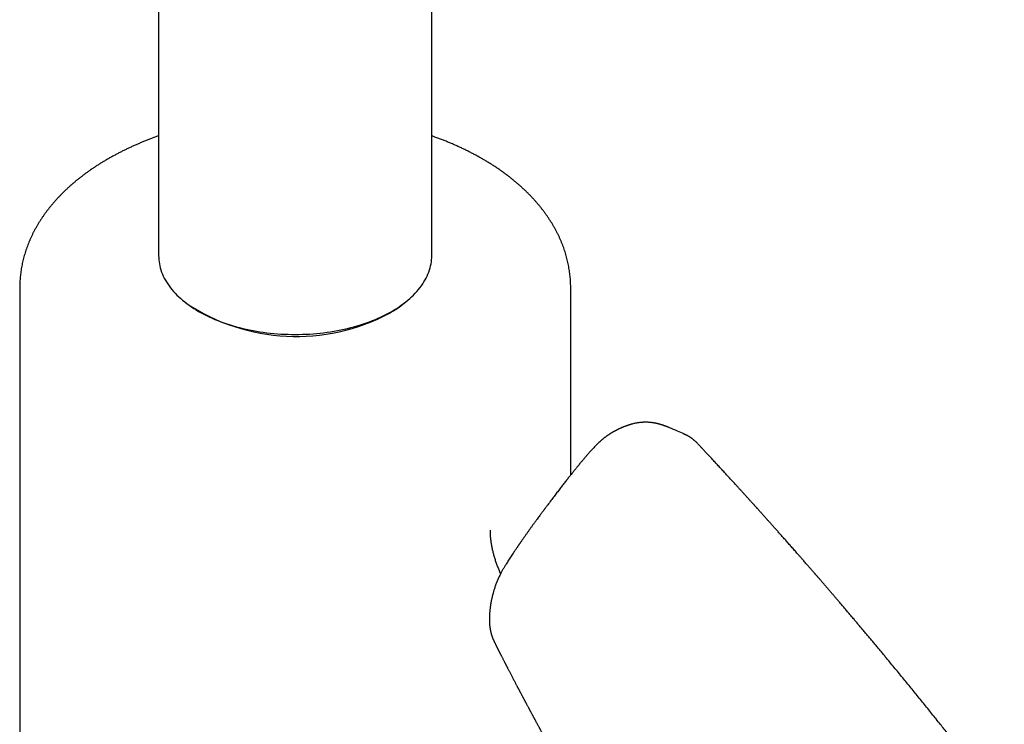
# Model space of a CAD drawing. Units: millimetres. Extents: x 8 to 806, y 12 to 804.
# Drawn here: x 696 to 778, y 212 to 271 of the extents above; entities that cross this region are included whole.
import ezdxf

# ---------------------------------------------------------------- set-up
doc = ezdxf.new("R2010")
doc.units = ezdxf.units.MM

msp = doc.modelspace()

# ---------------------------------------------------------------- linework, layer by layer
at = {"color": 7, "linetype": 'Continuous', "lineweight": 30}
for p, q in [((707.12, 374.423), (707.12, 250.88)), ((729.92, 250.88), (729.92, 374.423)), ((695.52, 248.185), (695.52, 186.676)), ((741.52, 232.568), (741.52, 248.185)), ((749.762, 236.505), (749.766, 236.503)), ((750.97, 235.982), (750.979, 235.978))]:
    msp.add_line(p, q, dxfattribs=at)
at = {"color": 7, "linetype": 'Continuous', "lineweight": 30, "flags": 128}
msp.add_lwpolyline([(707.12, 250.88), (707.123, 250.708), (707.135, 250.535), (707.155, 250.364), (707.182, 250.192), (707.217, 250.021), (707.26, 249.85), (707.31, 249.681), (707.369, 249.512), (707.434, 249.344), (707.508, 249.177), (707.589, 249.011), (707.677, 248.846), (707.773, 248.683), (707.877, 248.521), (707.987, 248.361), (708.105, 248.203), (708.23, 248.047), (708.362, 247.892), (708.501, 247.74), (708.647, 247.589), (708.799, 247.441), (708.959, 247.296), (709.124, 247.152), (709.297, 247.012), (709.475, 246.874), (709.66, 246.738), (709.851, 246.606), (710.048, 246.476), (710.25, 246.35), (710.458, 246.226), (710.672, 246.106), (710.891, 245.989), (711.116, 245.876), (711.345, 245.765), (711.58, 245.659), (711.819, 245.556), (712.062, 245.456), (712.311, 245.361), (712.563, 245.269), (712.82, 245.181), (713.08, 245.096), (713.344, 245.016), (713.612, 244.94), (713.883, 244.868), (714.157, 244.8), (714.434, 244.736), (714.714, 244.676), (714.997, 244.621), (715.282, 244.57), (715.569, 244.523), (715.858, 244.481), (716.149, 244.443), (716.442, 244.409), (716.736, 244.38), (717.032, 244.355), (717.328, 244.335), (717.625, 244.319), (717.923, 244.308), (718.221, 244.301), (718.52, 244.299), (718.818, 244.301), (719.116, 244.308), (719.414, 244.319), (719.711, 244.335), (720.007, 244.355), (720.303, 244.38), (720.597, 244.409), (720.89, 244.443), (721.181, 244.481), (721.47, 244.523), (721.757, 244.57), (722.042, 244.621), (722.325, 244.676), (722.605, 244.736), (722.882, 244.8), (723.156, 244.868), (723.427, 244.94), (723.695, 245.016), (723.959, 245.096), (724.22, 245.181), (724.476, 245.269), (724.728, 245.361), (724.977, 245.456), (725.22, 245.556), (725.459, 245.659), (725.694, 245.765), (725.923, 245.876), (726.148, 245.989), (726.367, 246.106), (726.581, 246.226), (726.789, 246.35), (726.991, 246.476), (727.188, 246.606), (727.379, 246.738), (727.564, 246.874), (727.742, 247.012), (727.915, 247.152), (728.08, 247.296), (728.24, 247.441), (728.392, 247.589), (728.538, 247.74), (728.677, 247.892), (728.809, 248.047), (728.934, 248.203), (729.052, 248.361), (729.162, 248.521), (729.266, 248.683), (729.362, 248.846), (729.45, 249.011), (729.531, 249.177), (729.605, 249.344), (729.67, 249.512), (729.729, 249.681), (729.779, 249.85), (729.822, 250.021), (729.857, 250.192), (729.884, 250.364), (729.904, 250.535), (729.916, 250.708), (729.92, 250.88), (729.92, 250.88)], dxfattribs=at)
at = {"color": 7, "linetype": 'Continuous', "lineweight": 30}
for centre, radius, start, end in [((718.606, 260.659), 16.53, 236.20028, 298.14546), ((721.815, 254.092), 9.23, 299.81001, 309.03509)]:
    msp.add_arc(centre, radius, start, end, dxfattribs=at)
for points, knots in [([(707.12, 260.876), (707.112, 260.873), (707.006, 260.836), (706.803, 260.763), (706.512, 260.655), (706.224, 260.544), (705.937, 260.431), (705.653, 260.314), (705.372, 260.195), (705.093, 260.073), (704.817, 259.948), (704.543, 259.82), (704.272, 259.69), (704.005, 259.557), (703.74, 259.421), (703.477, 259.282), (703.218, 259.141), (702.963, 258.997), (702.71, 258.851), (702.461, 258.701), (702.215, 258.55), (701.972, 258.395), (701.733, 258.238), (701.497, 258.079), (701.266, 257.917), (701.037, 257.752), (700.813, 257.585), (700.593, 257.416), (700.376, 257.244), (700.163, 257.07), (699.955, 256.893), (699.751, 256.715), (699.551, 256.534), (699.355, 256.351), (699.163, 256.166), (698.976, 255.978), (698.794, 255.789), (698.616, 255.598), (698.443, 255.405), (698.274, 255.21), (698.11, 255.013), (697.951, 254.814), (697.796, 254.614), (697.647, 254.412), (697.502, 254.209), (697.362, 254.004), (697.227, 253.798), (697.097, 253.59), (696.973, 253.381), (696.853, 253.17), (696.738, 252.959), (696.628, 252.746), (696.524, 252.532), (696.424, 252.318), (696.33, 252.102), (696.241, 251.885), (696.157, 251.667), (696.078, 251.449), (696.005, 251.23), (695.936, 251.01), (695.873, 250.789), (695.815, 250.568), (695.762, 250.346), (695.714, 250.123), (695.671, 249.9), (695.634, 249.677), (695.602, 249.453), (695.575, 249.229), (695.553, 249.004), (695.537, 248.779), (695.526, 248.554), (695.52, 248.356), (695.52, 248.233), (695.52, 248.185)], [0, 0, 0, 0, 0.00112, 0.015725, 0.030346, 0.044981, 0.059631, 0.074294, 0.08897, 0.103659, 0.11836, 0.133072, 0.147795, 0.162528, 0.177271, 0.192022, 0.206781, 0.221547, 0.236319, 0.251097, 0.265878, 0.280661, 0.295446, 0.31023, 0.325013, 0.339792, 0.354567, 0.369335, 0.384095, 0.398844, 0.413582, 0.428305, 0.443012, 0.457701, 0.47237, 0.487015, 0.501636, 0.51623, 0.530796, 0.54533, 0.559832, 0.574299, 0.58873, 0.603123, 0.617477, 0.631791, 0.646063, 0.660294, 0.674482, 0.688628, 0.702731, 0.716791, 0.730809, 0.744786, 0.758723, 0.77262, 0.786479, 0.800302, 0.814091, 0.827847, 0.841572, 0.85527, 0.868943, 0.882593, 0.896223, 0.909836, 0.923436, 0.937025, 0.950606, 0.964183, 0.97776, 0.991339, 1, 1, 1, 1]), ([(741.519, 248.185), (741.519, 248.212), (741.52, 248.315), (741.515, 248.493), (741.506, 248.719), (741.491, 248.944), (741.47, 249.17), (741.444, 249.396), (741.413, 249.621), (741.377, 249.846), (741.335, 250.072), (741.288, 250.296), (741.236, 250.521), (741.178, 250.745), (741.115, 250.969), (741.046, 251.193), (740.972, 251.416), (740.893, 251.638), (740.808, 251.86), (740.717, 252.082), (740.621, 252.302), (740.52, 252.522), (740.413, 252.741), (740.301, 252.959), (740.183, 253.177), (740.059, 253.393), (739.93, 253.608), (739.796, 253.822), (739.656, 254.035), (739.511, 254.247), (739.36, 254.458), (739.203, 254.666), (739.041, 254.874), (738.874, 255.08), (738.702, 255.284), (738.524, 255.487), (738.341, 255.688), (738.152, 255.887), (737.959, 256.084), (737.76, 256.279), (737.556, 256.471), (737.347, 256.662), (737.134, 256.851), (736.915, 257.037), (736.692, 257.221), (736.464, 257.402), (736.231, 257.581), (735.994, 257.758), (735.752, 257.932), (735.506, 258.103), (735.256, 258.271), (735.002, 258.437), (734.743, 258.6), (734.48, 258.761), (734.214, 258.918), (733.943, 259.073), (733.669, 259.225), (733.391, 259.373), (733.109, 259.519), (732.824, 259.662), (732.535, 259.802), (732.243, 259.939), (731.947, 260.072), (731.648, 260.203), (731.346, 260.331), (731.041, 260.455), (730.733, 260.577), (730.421, 260.695), (730.15, 260.794), (729.982, 260.853), (729.92, 260.875)], [0, 0, 0, 0, 0.004951, 0.018547, 0.032154, 0.045777, 0.059419, 0.073083, 0.086774, 0.100493, 0.114245, 0.128034, 0.141861, 0.15573, 0.169644, 0.183607, 0.197619, 0.211685, 0.225806, 0.239985, 0.254222, 0.268521, 0.282882, 0.297307, 0.311795, 0.326349, 0.340968, 0.355652, 0.3704, 0.385213, 0.40009, 0.415028, 0.430027, 0.445085, 0.460199, 0.475369, 0.490591, 0.505863, 0.521182, 0.536545, 0.55195, 0.567394, 0.582874, 0.598387, 0.61393, 0.629501, 0.645096, 0.660713, 0.67635, 0.692004, 0.707674, 0.723356, 0.73905, 0.754753, 0.770465, 0.786182, 0.801905, 0.817632, 0.833361, 0.849093, 0.864826, 0.88056, 0.896295, 0.912031, 0.927767, 0.943504, 0.959242, 0.974981, 0.990722, 1, 1, 1, 1]), ([(749.763, 236.507), (749.744, 236.515), (749.7, 236.533), (749.634, 236.56), (749.568, 236.587), (749.511, 236.61), (749.464, 236.628), (749.423, 236.644), (749.388, 236.657), (749.356, 236.669), (749.322, 236.681), (749.278, 236.697), (749.229, 236.714), (749.179, 236.731), (749.13, 236.747), (749.075, 236.765), (749.017, 236.782), (748.961, 236.799), (748.908, 236.813), (748.853, 236.828), (748.799, 236.842), (748.755, 236.852), (748.717, 236.861), (748.675, 236.87), (748.626, 236.881), (748.572, 236.891), (748.521, 236.901), (748.478, 236.908), (748.417, 236.918), (748.327, 236.931), (748.216, 236.944), (748.098, 236.955), (747.983, 236.962), (747.869, 236.966), (747.777, 236.966), (747.695, 236.965), (747.615, 236.963), (747.527, 236.958), (747.441, 236.952), (747.35, 236.944), (747.257, 236.933), (747.16, 236.92), (747.052, 236.903), (746.927, 236.88), (746.783, 236.85), (746.665, 236.821), (746.574, 236.796), (746.511, 236.779), (746.452, 236.761), (746.392, 236.743), (746.33, 236.723), (746.274, 236.705), (746.225, 236.688), (746.17, 236.669), (746.112, 236.648), (746.053, 236.626), (745.994, 236.603), (745.939, 236.581), (745.886, 236.56), (745.84, 236.541), (745.795, 236.522), (745.747, 236.501), (745.694, 236.478), (745.637, 236.452), (745.583, 236.427), (745.538, 236.405), (745.5, 236.387), (745.46, 236.367), (745.407, 236.341), (745.345, 236.309), (745.282, 236.276), (745.229, 236.247), (745.185, 236.223), (745.147, 236.202), (745.113, 236.183), (745.079, 236.163), (745.04, 236.141), (744.994, 236.113), (744.947, 236.086), (744.908, 236.061), (744.874, 236.041), (744.839, 236.018), (744.794, 235.99), (744.743, 235.957), (744.692, 235.923), (744.646, 235.891), (744.597, 235.858), (744.543, 235.82), (744.481, 235.776), (744.417, 235.729), (744.355, 235.682), (744.294, 235.635), (744.235, 235.588), (744.176, 235.54), (744.124, 235.497), (744.079, 235.459), (744.036, 235.422), (743.99, 235.382), (743.94, 235.338), (743.891, 235.293), (743.848, 235.254), (743.808, 235.216), (743.767, 235.177), (743.721, 235.132), (743.648, 235.061), (743.553, 234.965), (743.438, 234.844), (743.328, 234.725), (743.223, 234.608), (743.122, 234.494), (743.025, 234.382), (742.935, 234.277), (742.851, 234.18), (742.772, 234.088), (742.699, 234.003), (742.629, 233.919), (742.559, 233.837), (742.484, 233.748), (742.402, 233.65), (742.31, 233.539), (742.201, 233.408), (742.074, 233.255), (741.929, 233.077), (741.771, 232.882), (741.599, 232.667), (741.413, 232.434), (741.214, 232.182), (741.003, 231.912), (740.78, 231.625), (740.548, 231.323), (740.307, 231.007), (740.059, 230.679), (739.802, 230.337), (739.627, 230.103), (739.538, 229.985)], [0, 0, 0, 0, 0.004932, 0.011741, 0.017557, 0.022382, 0.026611, 0.029885, 0.032723, 0.035141, 0.037648, 0.040931, 0.045485, 0.049347, 0.052584, 0.056637, 0.062074, 0.066034, 0.069249, 0.074205, 0.078457, 0.081469, 0.084009, 0.087061, 0.090704, 0.094963, 0.099072, 0.102074, 0.104426, 0.112691, 0.122087, 0.128971, 0.139043, 0.147615, 0.15457, 0.15965, 0.166149, 0.172881, 0.179547, 0.18601, 0.193868, 0.201177, 0.208504, 0.219391, 0.230853, 0.242898, 0.248122, 0.252831, 0.257887, 0.262978, 0.267764, 0.272278, 0.276747, 0.281326, 0.286007, 0.290987, 0.295675, 0.300807, 0.305279, 0.308997, 0.31249, 0.316626, 0.321035, 0.32593, 0.331096, 0.334583, 0.337468, 0.340612, 0.34485, 0.351036, 0.356551, 0.36103, 0.364582, 0.367822, 0.370857, 0.373417, 0.376765, 0.381044, 0.385495, 0.388918, 0.391424, 0.394322, 0.398381, 0.403286, 0.408007, 0.412161, 0.415756, 0.42107, 0.426788, 0.432841, 0.438714, 0.443963, 0.450005, 0.455541, 0.460705, 0.464951, 0.468645, 0.473107, 0.478441, 0.483568, 0.487786, 0.4914, 0.495597, 0.500493, 0.505707, 0.518321, 0.530761, 0.54296, 0.554785, 0.566283, 0.577463, 0.588177, 0.597924, 0.606764, 0.615688, 0.623538, 0.631643, 0.640255, 0.650034, 0.661013, 0.673187, 0.689063, 0.70658, 0.725722, 0.746466, 0.769201, 0.793527, 0.819391, 0.84673, 0.875468, 0.90497, 0.935637, 0.967357, 1, 1, 1, 1]), ([(750.972, 235.986), (750.794, 236.065), (750.395, 236.241), (749.99, 236.411), (749.766, 236.505)], [0, 0, 0, 0, 0.446197, 1, 1, 1, 1]), ([(777.714, 205.528), (777.715, 205.528), (777.716, 205.528), (777.707, 205.532), (777.698, 205.538), (777.686, 205.544), (777.674, 205.551), (777.66, 205.558), (777.646, 205.567), (777.629, 205.576), (777.609, 205.588), (777.585, 205.602), (777.557, 205.62), (777.529, 205.637), (777.504, 205.653), (777.48, 205.668), (777.454, 205.685), (777.423, 205.706), (777.389, 205.729), (777.356, 205.752), (777.326, 205.774), (777.297, 205.794), (777.265, 205.817), (777.229, 205.844), (777.192, 205.873), (777.156, 205.901), (777.123, 205.927), (777.089, 205.954), (777.052, 205.985), (777.01, 206.02), (776.967, 206.058), (776.924, 206.096), (776.876, 206.139), (776.825, 206.187), (776.768, 206.242), (776.712, 206.298), (776.657, 206.354), (776.603, 206.411), (776.548, 206.471), (776.492, 206.534), (776.44, 206.594), (776.392, 206.65), (776.348, 206.703), (776.305, 206.754), (776.266, 206.802), (776.232, 206.844), (776.204, 206.88), (776.18, 206.909), (776.161, 206.934), (776.143, 206.957), (776.125, 206.979), (776.096, 207.015), (776.055, 207.068), (775.999, 207.14), (775.936, 207.222), (775.865, 207.314), (775.786, 207.417), (775.698, 207.531), (775.604, 207.654), (775.505, 207.782), (775.37, 207.956), (775.2, 208.173), (774.982, 208.454), (774.746, 208.755), (774.493, 209.078), (774.223, 209.422), (773.936, 209.787), (773.631, 210.173), (773.32, 210.565), (773.008, 210.958), (772.697, 211.35), (772.37, 211.759), (772.029, 212.186), (771.673, 212.629), (771.321, 213.066), (770.971, 213.499), (770.624, 213.929), (770.278, 214.354), (769.934, 214.777), (769.586, 215.202), (769.236, 215.631), (768.88, 216.064), (768.52, 216.5), (768.154, 216.944), (767.836, 217.328), (767.567, 217.653), (767.348, 217.915), (767.128, 218.179), (766.906, 218.446), (766.684, 218.711), (766.465, 218.973), (766.244, 219.237), (766.022, 219.501), (765.8, 219.765), (765.584, 220.021), (765.375, 220.269), (765.192, 220.486), (765.033, 220.673), (764.898, 220.833), (764.766, 220.989), (764.637, 221.14), (764.51, 221.29), (764.384, 221.438), (764.255, 221.59), (764.121, 221.747), (763.98, 221.912), (763.832, 222.086), (763.673, 222.271), (763.504, 222.469), (763.323, 222.68), (763.169, 222.859), (763.045, 223.004), (762.951, 223.113), (762.856, 223.224), (762.76, 223.335), (762.663, 223.448), (762.567, 223.559), (762.474, 223.666), (762.39, 223.764), (762.313, 223.853), (762.245, 223.931), (762.188, 223.998), (762.139, 224.054), (762.096, 224.104), (762.059, 224.146), (762.029, 224.181), (762.002, 224.212), (761.976, 224.242), (761.948, 224.275), (761.912, 224.316), (761.869, 224.366), (761.817, 224.426), (761.758, 224.494), (761.692, 224.569), (761.62, 224.652), (761.541, 224.743), (761.455, 224.842), (761.362, 224.949), (761.262, 225.064), (761.155, 225.186), (761.042, 225.316), (760.914, 225.462), (760.775, 225.621), (760.627, 225.79), (760.481, 225.957), (760.298, 226.165), (760.081, 226.412), (759.831, 226.696), (759.588, 226.971), (759.352, 227.239), (759.124, 227.496), (758.904, 227.743), (758.693, 227.981), (758.488, 228.211), (758.295, 228.427), (758.115, 228.629), (757.945, 228.819), (757.782, 229.001), (757.624, 229.177), (757.5, 229.316), (757.406, 229.42), (757.343, 229.49), (757.281, 229.56), (757.22, 229.627), (757.16, 229.693), (757.109, 229.75), (757.066, 229.798), (757.032, 229.836), (757.002, 229.868), (756.978, 229.896), (756.958, 229.918), (756.937, 229.941), (756.909, 229.972), (756.871, 230.014), (756.824, 230.066), (756.768, 230.128), (756.703, 230.2), (756.629, 230.282), (756.522, 230.401), (756.383, 230.553), (756.217, 230.737), (756.049, 230.922), (755.879, 231.109), (755.708, 231.297), (755.535, 231.486), (755.342, 231.698), (755.128, 231.933), (754.892, 232.191), (754.653, 232.451), (754.41, 232.715), (754.161, 232.986), (753.905, 233.264), (753.64, 233.551), (753.355, 233.858), (753.05, 234.187), (752.807, 234.449), (752.639, 234.628), (752.554, 234.72), (752.472, 234.808), (752.396, 234.889), (752.327, 234.962), (752.263, 235.031), (752.202, 235.095), (752.136, 235.164), (752.062, 235.239), (751.98, 235.321), (751.887, 235.407), (751.81, 235.473), (751.754, 235.519), (751.721, 235.546), (751.685, 235.574), (751.652, 235.598), (751.624, 235.619), (751.599, 235.637), (751.571, 235.657), (751.539, 235.679), (751.505, 235.702), (751.473, 235.722), (751.445, 235.74), (751.418, 235.756), (751.389, 235.773), (751.358, 235.792), (751.321, 235.813), (751.279, 235.836), (751.238, 235.857), (751.202, 235.876), (751.172, 235.891), (751.143, 235.905), (751.111, 235.92), (751.073, 235.938), (751.028, 235.959), (750.995, 235.973), (750.98, 235.98)], [0, 0, 0, 0, 0.000084, 0.001275, 0.002319, 0.003232, 0.004052, 0.004865, 0.005675, 0.006502, 0.007416, 0.008697, 0.010123, 0.011506, 0.012702, 0.013713, 0.014834, 0.016196, 0.017801, 0.019372, 0.020698, 0.021794, 0.023191, 0.024847, 0.026596, 0.028162, 0.029567, 0.031005, 0.032693, 0.034582, 0.036542, 0.038545, 0.040409, 0.042976, 0.045496, 0.048193, 0.050726, 0.0531, 0.055703, 0.058381, 0.060956, 0.06291, 0.064943, 0.066972, 0.068745, 0.070248, 0.071531, 0.072554, 0.073396, 0.074117, 0.074888, 0.07572, 0.077795, 0.080173, 0.08285, 0.085828, 0.089168, 0.09282, 0.096787, 0.100953, 0.105152, 0.113486, 0.121937, 0.132152, 0.142534, 0.153083, 0.165274, 0.17768, 0.190302, 0.203012, 0.215575, 0.227988, 0.242425, 0.256653, 0.270673, 0.284485, 0.298334, 0.311968, 0.325422, 0.339017, 0.352827, 0.3666, 0.380582, 0.394772, 0.40917, 0.417492, 0.425882, 0.43434, 0.442866, 0.451431, 0.459816, 0.467977, 0.476697, 0.485148, 0.493328, 0.501238, 0.508878, 0.514116, 0.519219, 0.524186, 0.529019, 0.533717, 0.538475, 0.543228, 0.54824, 0.553511, 0.559041, 0.56483, 0.571253, 0.577968, 0.584976, 0.588381, 0.59185, 0.595385, 0.598984, 0.602477, 0.606177, 0.609592, 0.612721, 0.615564, 0.618121, 0.620145, 0.621945, 0.62352, 0.624871, 0.625998, 0.626889, 0.627788, 0.628845, 0.630061, 0.631722, 0.633631, 0.635787, 0.638192, 0.640845, 0.643747, 0.646897, 0.650296, 0.653944, 0.657841, 0.661986, 0.666381, 0.671816, 0.677213, 0.682529, 0.687764, 0.697076, 0.70612, 0.714896, 0.723404, 0.731644, 0.739475, 0.747047, 0.75436, 0.761413, 0.767661, 0.77369, 0.7795, 0.785091, 0.790462, 0.792751, 0.794997, 0.797201, 0.799363, 0.801482, 0.803468, 0.804838, 0.80604, 0.807074, 0.80794, 0.808637, 0.809187, 0.810203, 0.811539, 0.813195, 0.815171, 0.817467, 0.820084, 0.823022, 0.828798, 0.834651, 0.840547, 0.846487, 0.852471, 0.858499, 0.864571, 0.872689, 0.880885, 0.889159, 0.89752, 0.906098, 0.914937, 0.924037, 0.9334, 0.944199, 0.955329, 0.958299, 0.961277, 0.964068, 0.966613, 0.968914, 0.970968, 0.973005, 0.974975, 0.97717, 0.979459, 0.981934, 0.984379, 0.985076, 0.985848, 0.986689, 0.987442, 0.98803, 0.988522, 0.989072, 0.989796, 0.990541, 0.991193, 0.991751, 0.99223, 0.992847, 0.993432, 0.994082, 0.994936, 0.995806, 0.996375, 0.99687, 0.997396, 0.997833, 0.998439, 0.999245, 1, 1, 1, 1]), ([(739.538, 229.985), (739.517, 229.956), (739.477, 229.903), (739.42, 229.827), (739.371, 229.761), (739.33, 229.705), (739.296, 229.66), (739.269, 229.624), (739.231, 229.573), (739.176, 229.499), (739.101, 229.398), (739.017, 229.285), (738.925, 229.162), (738.823, 229.023), (738.702, 228.859), (738.565, 228.672), (738.417, 228.469), (738.27, 228.266), (738.128, 228.068), (737.99, 227.875), (737.851, 227.68), (737.712, 227.484), (737.574, 227.287), (737.461, 227.125), (737.374, 226.999), (737.315, 226.913), (737.266, 226.842), (737.227, 226.786), (737.198, 226.742), (737.174, 226.707), (737.15, 226.672), (737.121, 226.63), (737.085, 226.577), (737.042, 226.513), (736.987, 226.433), (736.922, 226.336), (736.845, 226.221), (736.758, 226.091), (736.661, 225.945), (736.556, 225.786), (736.447, 225.619), (736.337, 225.45), (736.231, 225.285), (736.114, 225.103), (735.991, 224.904), (735.864, 224.689), (735.747, 224.48), (735.642, 224.279), (735.565, 224.122), (735.513, 224.01), (735.483, 223.946), (735.46, 223.892), (735.441, 223.85), (735.427, 223.817), (735.414, 223.786), (735.398, 223.748), (735.377, 223.697), (735.353, 223.639), (735.299, 223.502), (735.22, 223.287), (735.147, 223.062), (735.099, 222.904), (735.074, 222.819), (735.052, 222.74), (735.034, 222.673), (735.02, 222.619), (735.007, 222.571), (734.993, 222.513), (734.974, 222.438), (734.952, 222.345), (734.929, 222.241), (734.903, 222.12), (734.876, 221.98), (734.847, 221.825), (734.825, 221.689), (734.809, 221.583), (734.799, 221.51), (734.791, 221.445), (734.782, 221.371), (734.771, 221.28), (734.76, 221.169), (734.75, 221.05), (734.742, 220.934), (734.736, 220.823), (734.733, 220.716), (734.73, 220.604), (734.73, 220.489), (734.732, 220.371), (734.737, 220.253), (734.744, 220.14), (734.754, 220.01), (734.767, 219.902), (734.779, 219.813), (734.786, 219.762), (734.793, 219.717), (734.8, 219.677), (734.807, 219.638), (734.815, 219.595), (734.826, 219.541), (734.839, 219.48), (734.853, 219.419), (734.867, 219.367), (734.879, 219.321), (734.892, 219.274), (734.908, 219.218), (734.929, 219.15), (734.954, 219.077), (734.978, 219.009), (735, 218.95), (735.021, 218.898), (735.041, 218.847), (735.064, 218.794), (735.091, 218.734), (735.12, 218.671), (735.152, 218.606), (735.183, 218.545), (735.215, 218.482), (735.247, 218.418), (735.272, 218.36), (735.293, 218.312), (735.31, 218.275), (735.326, 218.241), (735.341, 218.209), (735.355, 218.182), (735.369, 218.154), (735.383, 218.128), (735.397, 218.101), (735.413, 218.073), (735.43, 218.04), (735.446, 218.008), (735.462, 217.978), (735.48, 217.943), (735.501, 217.902), (735.525, 217.854), (735.553, 217.8), (735.581, 217.746), (735.607, 217.695), (735.629, 217.652), (735.647, 217.617), (735.663, 217.586), (735.678, 217.556), (735.695, 217.522), (735.715, 217.484), (735.747, 217.422), (735.79, 217.339), (735.84, 217.24), (735.887, 217.149), (735.931, 217.063), (735.972, 216.982), (736.01, 216.91), (736.042, 216.846), (736.07, 216.792), (736.098, 216.738), (736.127, 216.682), (736.159, 216.619), (736.195, 216.55), (736.235, 216.473), (736.279, 216.386), (736.328, 216.292), (736.379, 216.193), (736.431, 216.092), (736.505, 215.949), (736.602, 215.762), (736.723, 215.529), (736.823, 215.339), (736.898, 215.193), (736.948, 215.098), (736.996, 215.008), (737.039, 214.926), (737.077, 214.852), (737.112, 214.786), (737.143, 214.727), (737.17, 214.676), (737.189, 214.64), (737.203, 214.613), (737.216, 214.589), (737.232, 214.558), (737.255, 214.516), (737.283, 214.463), (737.315, 214.402), (737.348, 214.339), (737.381, 214.276), (737.415, 214.213), (737.449, 214.148), (737.485, 214.08), (737.522, 214.012), (737.558, 213.944), (737.593, 213.877), (737.626, 213.815), (737.656, 213.759), (737.681, 213.713), (737.704, 213.669), (737.73, 213.621), (737.761, 213.562), (737.799, 213.491), (737.841, 213.412), (737.887, 213.327), (737.935, 213.237), (737.978, 213.157), (738.012, 213.094), (738.035, 213.051), (738.053, 213.018), (738.068, 212.989), (738.084, 212.959), (738.105, 212.92), (738.131, 212.871), (738.163, 212.812), (738.197, 212.748), (738.234, 212.679), (738.272, 212.61), (738.31, 212.539), (738.346, 212.472), (738.38, 212.409), (738.41, 212.352), (738.436, 212.305), (738.455, 212.268), (738.471, 212.239), (738.487, 212.21), (738.505, 212.175), (738.529, 212.131), (738.557, 212.079), (738.588, 212.022), (738.62, 211.963), (738.664, 211.88), (738.721, 211.776), (738.788, 211.652), (738.844, 211.547), (738.892, 211.459), (738.931, 211.387), (738.968, 211.317), (739.006, 211.248), (739.044, 211.178), (739.083, 211.104), (739.126, 211.026), (739.166, 210.952), (739.201, 210.886), (739.232, 210.829), (739.263, 210.772), (739.291, 210.72), (739.315, 210.677), (739.333, 210.643), (739.346, 210.618), (739.358, 210.597), (739.37, 210.575), (739.384, 210.548), (739.401, 210.517), (739.425, 210.473), (739.456, 210.415), (739.496, 210.343), (739.54, 210.262), (739.587, 210.174), (739.638, 210.08), (739.682, 209.999), (739.719, 209.932), (739.747, 209.88), (739.774, 209.831), (739.798, 209.785), (739.819, 209.748), (739.834, 209.719), (739.85, 209.691), (739.868, 209.658), (739.891, 209.614), (739.921, 209.56), (739.964, 209.481), (740.018, 209.382), (740.079, 209.271), (740.134, 209.169), (740.189, 209.068), (740.244, 208.968), (740.298, 208.869), (740.35, 208.775), (740.395, 208.692), (740.435, 208.619), (740.471, 208.552), (740.51, 208.481), (740.553, 208.403), (740.6, 208.317), (740.651, 208.225), (740.704, 208.128), (740.76, 208.025), (740.82, 207.917), (740.879, 207.809), (740.926, 207.723), (740.96, 207.661), (740.982, 207.621), (741.004, 207.582), (741.026, 207.541), (741.053, 207.492), (741.092, 207.421), (741.141, 207.333), (741.196, 207.232), (741.263, 207.111), (741.338, 206.974), (741.421, 206.824), (741.495, 206.69), (741.56, 206.572), (741.616, 206.471), (741.666, 206.38), (741.709, 206.302), (741.746, 206.235), (741.772, 206.188), (741.789, 206.158), (741.798, 206.14), (741.807, 206.125), (741.814, 206.112), (741.82, 206.1), (741.828, 206.087), (741.837, 206.069), (741.851, 206.044), (741.869, 206.011), (741.892, 205.971), (741.917, 205.925), (741.944, 205.876), (741.971, 205.827), (742.021, 205.737), (742.092, 205.608), (742.188, 205.436), (742.264, 205.298), (742.322, 205.193), (742.36, 205.123), (742.4, 205.051), (742.441, 204.978), (742.481, 204.905), (742.516, 204.842), (742.545, 204.79), (742.567, 204.75), (742.585, 204.717), (742.599, 204.691), (742.61, 204.671), (742.623, 204.648), (742.64, 204.617), (742.664, 204.574), (742.693, 204.522), (742.726, 204.463), (742.771, 204.381), (742.83, 204.274), (742.904, 204.141), (742.984, 203.997), (743.069, 203.842), (743.155, 203.687), (743.241, 203.532), (743.326, 203.378), (743.416, 203.217), (743.509, 203.049), (743.606, 202.874), (743.829, 202.471), (744.197, 201.805), (744.706, 200.882), (745.097, 200.172), (745.349, 199.712), (745.466, 199.499), (745.581, 199.289), (745.692, 199.086), (745.798, 198.892), (745.898, 198.709), (745.992, 198.537), (746.08, 198.376), (746.162, 198.226), (746.238, 198.086), (746.309, 197.957), (746.368, 197.847), (746.418, 197.757), (746.457, 197.685), (746.483, 197.636), (746.499, 197.607), (746.506, 197.595), (746.512, 197.584), (746.518, 197.573), (746.525, 197.56), (746.534, 197.543), (746.547, 197.519), (746.564, 197.489), (746.584, 197.451), (746.607, 197.408), (746.653, 197.324), (746.718, 197.205), (746.8, 197.054), (746.876, 196.914), (746.946, 196.785), (747.011, 196.666), (747.07, 196.559), (747.124, 196.459), (747.174, 196.367), (747.219, 196.284), (747.257, 196.214), (747.289, 196.155), (747.311, 196.115), (747.325, 196.09), (747.332, 196.075), (747.339, 196.062), (747.348, 196.047), (747.36, 196.025), (747.376, 195.995), (747.398, 195.955), (747.442, 195.874), (747.505, 195.758), (747.575, 195.629), (747.633, 195.522), (747.682, 195.433), (747.733, 195.339), (747.788, 195.238), (747.845, 195.132), (747.897, 195.038), (747.941, 194.956), (747.977, 194.89), (748.012, 194.827), (748.043, 194.77), (748.07, 194.72), (748.094, 194.676), (748.115, 194.638), (748.132, 194.607), (748.144, 194.583), (748.158, 194.558), (748.177, 194.523), (748.202, 194.477), (748.231, 194.425), (748.269, 194.354), (748.319, 194.263), (748.38, 194.151), (748.448, 194.028), (748.521, 193.894), (748.599, 193.751), (748.682, 193.599), (748.771, 193.437), (748.864, 193.266), (748.989, 193.039), (749.144, 192.757), (749.331, 192.418), (749.523, 192.07), (749.723, 191.71), (749.93, 191.337), (750.145, 190.952), (750.366, 190.557), (750.594, 190.152), (750.829, 189.738), (751.07, 189.313), (751.275, 188.956), (751.438, 188.673), (751.555, 188.469), (751.668, 188.274), (751.776, 188.088), (751.879, 187.911), (751.977, 187.743), (752.07, 187.583), (752.16, 187.431), (752.246, 187.285), (752.327, 187.146), (752.403, 187.017), (752.474, 186.898), (752.539, 186.789), (752.6, 186.685), (752.657, 186.589), (752.712, 186.497), (752.754, 186.427), (752.786, 186.374), (752.808, 186.337), (752.831, 186.298), (752.857, 186.255), (752.886, 186.206), (752.923, 186.144), (752.967, 186.071), (753.019, 185.985), (753.067, 185.905), (753.11, 185.833), (753.146, 185.774), (753.174, 185.728), (753.189, 185.703), (753.192, 185.697)], [0, 0, 0, 0, 0.001498, 0.002823, 0.003973, 0.004945, 0.005736, 0.006345, 0.006842, 0.0084, 0.010258, 0.012174, 0.014336, 0.016747, 0.019411, 0.02291, 0.026479, 0.029962, 0.033354, 0.03665, 0.039849, 0.043311, 0.046641, 0.049835, 0.051523, 0.052964, 0.054157, 0.055101, 0.055808, 0.056334, 0.056875, 0.057567, 0.058449, 0.059523, 0.060787, 0.062453, 0.064366, 0.066526, 0.068933, 0.071587, 0.074407, 0.077197, 0.079901, 0.08252, 0.086113, 0.089534, 0.092787, 0.09588, 0.098813, 0.099928, 0.100899, 0.101698, 0.102327, 0.102782, 0.103154, 0.103718, 0.104474, 0.105379, 0.106299, 0.110463, 0.114732, 0.115973, 0.117225, 0.11838, 0.119331, 0.120077, 0.120678, 0.121381, 0.122556, 0.123927, 0.125389, 0.126952, 0.128994, 0.131208, 0.133491, 0.134683, 0.135671, 0.136552, 0.137403, 0.138764, 0.140346, 0.142079, 0.143724, 0.145207, 0.146738, 0.148185, 0.14989, 0.151547, 0.153125, 0.154855, 0.156319, 0.158575, 0.159393, 0.160103, 0.160727, 0.161297, 0.161813, 0.162391, 0.163137, 0.164118, 0.165006, 0.165742, 0.16638, 0.16699, 0.167788, 0.168827, 0.170006, 0.171031, 0.171911, 0.172693, 0.173454, 0.174283, 0.175168, 0.176411, 0.177778, 0.179252, 0.180733, 0.182218, 0.183706, 0.184587, 0.185444, 0.18619, 0.18682, 0.187339, 0.187759, 0.188187, 0.188719, 0.189619, 0.190508, 0.191378, 0.192234, 0.193198, 0.194306, 0.195571, 0.196992, 0.198552, 0.199834, 0.200932, 0.201848, 0.202584, 0.203312, 0.204161, 0.205131, 0.20622, 0.208976, 0.211507, 0.213805, 0.215959, 0.21803, 0.219995, 0.221507, 0.22285, 0.224136, 0.225566, 0.227145, 0.228868, 0.230736, 0.232954, 0.23534, 0.237817, 0.240337, 0.242899, 0.248472, 0.254229, 0.260165, 0.262545, 0.264943, 0.267184, 0.269201, 0.270997, 0.272575, 0.274084, 0.275323, 0.276295, 0.276745, 0.27728, 0.278024, 0.278976, 0.280373, 0.281873, 0.283383, 0.284902, 0.28643, 0.287967, 0.289633, 0.291285, 0.292923, 0.294547, 0.296109, 0.297431, 0.298533, 0.299477, 0.300548, 0.302033, 0.303744, 0.305651, 0.307693, 0.309869, 0.312177, 0.313429, 0.314453, 0.315247, 0.315843, 0.316535, 0.317394, 0.318622, 0.320081, 0.321684, 0.323236, 0.32501, 0.326704, 0.328319, 0.329855, 0.331259, 0.332432, 0.333252, 0.333902, 0.334515, 0.335354, 0.336424, 0.3377, 0.339138, 0.340557, 0.341944, 0.345113, 0.348102, 0.350921, 0.352716, 0.354451, 0.356139, 0.357797, 0.359492, 0.361232, 0.363115, 0.365217, 0.366538, 0.367933, 0.369385, 0.370668, 0.371716, 0.372528, 0.373102, 0.373538, 0.374063, 0.374707, 0.37547, 0.376351, 0.377884, 0.379679, 0.381654, 0.383779, 0.386053, 0.388478, 0.389696, 0.39095, 0.392221, 0.393332, 0.394239, 0.394939, 0.395453, 0.396273, 0.397338, 0.398649, 0.400207, 0.40314, 0.405853, 0.408342, 0.410608, 0.413198, 0.415627, 0.417918, 0.420073, 0.421689, 0.423259, 0.424974, 0.426889, 0.429003, 0.431262, 0.433629, 0.436103, 0.438812, 0.44156, 0.444059, 0.445101, 0.446085, 0.447013, 0.447953, 0.449142, 0.4506, 0.453161, 0.455636, 0.458015, 0.462024, 0.465722, 0.469109, 0.471868, 0.47437, 0.476586, 0.478513, 0.480149, 0.481493, 0.48197, 0.482396, 0.482771, 0.483093, 0.483365, 0.483632, 0.484061, 0.484663, 0.485481, 0.48649, 0.487674, 0.488885, 0.490089, 0.491286, 0.4955, 0.499641, 0.503996, 0.505679, 0.507403, 0.509168, 0.510976, 0.512823, 0.514529, 0.515678, 0.516658, 0.517469, 0.518111, 0.518584, 0.518934, 0.519806, 0.520883, 0.522163, 0.523637, 0.525214, 0.528245, 0.531549, 0.535127, 0.538978, 0.543105, 0.546752, 0.550591, 0.55462, 0.558839, 0.563248, 0.567777, 0.589135, 0.613352, 0.637447, 0.642835, 0.648215, 0.65358, 0.658751, 0.663652, 0.668285, 0.672651, 0.676743, 0.680571, 0.684136, 0.687438, 0.69048, 0.692544, 0.694413, 0.696019, 0.696337, 0.696643, 0.696935, 0.697215, 0.697495, 0.697936, 0.698541, 0.699329, 0.700301, 0.701447, 0.702622, 0.70678, 0.710663, 0.714269, 0.717599, 0.720655, 0.723436, 0.725942, 0.72839, 0.730522, 0.732339, 0.733841, 0.735029, 0.735456, 0.735821, 0.736124, 0.736455, 0.737013, 0.737806, 0.738833, 0.740078, 0.744049, 0.747863, 0.75006, 0.752334, 0.754763, 0.757349, 0.76009, 0.762987, 0.764677, 0.766416, 0.768076, 0.76955, 0.770837, 0.771936, 0.772993, 0.773789, 0.774328, 0.774795, 0.77579, 0.776991, 0.778355, 0.779817, 0.782441, 0.78533, 0.788483, 0.7919, 0.795582, 0.799456, 0.803586, 0.807972, 0.812564, 0.82096, 0.829591, 0.838461, 0.847568, 0.857107, 0.866895, 0.876932, 0.887219, 0.897756, 0.908542, 0.919578, 0.924979, 0.930159, 0.935114, 0.939843, 0.944347, 0.948626, 0.952678, 0.956505, 0.960271, 0.96379, 0.96706, 0.970083, 0.972857, 0.975383, 0.977918, 0.980143, 0.98231, 0.983208, 0.984133, 0.985084, 0.986093, 0.987315, 0.988771, 0.990662, 0.992781, 0.995123, 0.996608, 0.998158, 0.999567, 1, 1, 1, 1]), ([(734.783, 227.951), (734.784, 227.858), (734.787, 227.673), (734.806, 227.387), (734.837, 227.096), (734.88, 226.8), (734.935, 226.499), (735.003, 226.196), (735.082, 225.89), (735.173, 225.583), (735.275, 225.274), (735.388, 224.966), (735.512, 224.659), (735.605, 224.443), (735.659, 224.331), (735.664, 224.32)], [0, 0, 0, 0, 0.082559, 0.165118, 0.247676, 0.330234, 0.412792, 0.495351, 0.577909, 0.660468, 0.743026, 0.825584, 0.908143, 0.990701, 1, 1, 1, 1])]:
    msp.add_open_spline(points, degree=3, knots=knots, dxfattribs=at)

doc.saveas('drawing.dxf')
